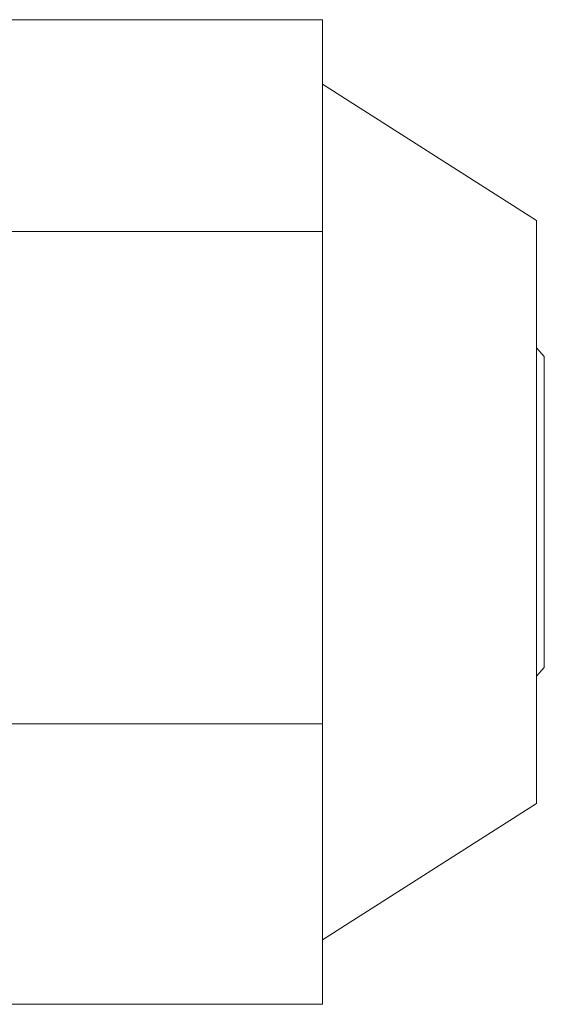
# Model space of a CAD drawing. Units: millimetres. Extents: x 0 to 297, y 0 to 265.
# Drawn here: x 221 to 222, y 74 to 75 of the extents above; entities that cross this region are included whole.
import ezdxf

# ---------------------------------------------------------------- set-up
doc = ezdxf.new("R2010")
doc.units = ezdxf.units.MM
doc.layers.add('1', color=7, linetype='Continuous', true_color=0xffffff)

msp = doc.modelspace()

# ---------------------------------------------------------------- linework, layer by layer
at = {"layer": '1', "color": 3, "linetype": 'Continuous', "lineweight": 13}
for p, q in [((221.167849, 75.027787), (221.862293, 75.027787)), ((221.862293, 75.027787), (221.862293, 74.876471)), ((222.167849, 74.741081), (221.862293, 74.935525)), ((221.862293, 74.876471), (221.862293, 74.725155)), ((222.167849, 74.741081), (222.167849, 73.981458)), ((221.167849, 74.725155), (221.862293, 74.725155)), ((221.862293, 74.725155), (221.862293, 74.373468)), ((222.167958, 74.558861), (222.167844, 74.558872)), ((222.179013, 74.546636), (222.167958, 74.558861)), ((222.167958, 74.558861), (222.167958, 74.189037)), ((222.179013, 74.196096), (222.179013, 74.546636)), ((221.862293, 74.373468), (221.862293, 74.021782)), ((222.179013, 74.102192), (222.179013, 74.196096)), ((222.167958, 74.189037), (222.167958, 74.089967)), ((222.167958, 74.089967), (222.179013, 74.102192)), ((222.167844, 74.089956), (222.167958, 74.089967)), ((221.167849, 74.021782), (221.862293, 74.021782)), ((221.862293, 74.021782), (221.862293, 73.821411)), ((222.167849, 73.981458), (222.167849, 73.907747)), ((221.862293, 73.713303), (222.167849, 73.907747)), ((221.862293, 73.821411), (221.862293, 73.621041)), ((221.167849, 73.621041), (221.862293, 73.621041))]:
    msp.add_line(p, q, dxfattribs=at)

doc.saveas('drawing.dxf')
